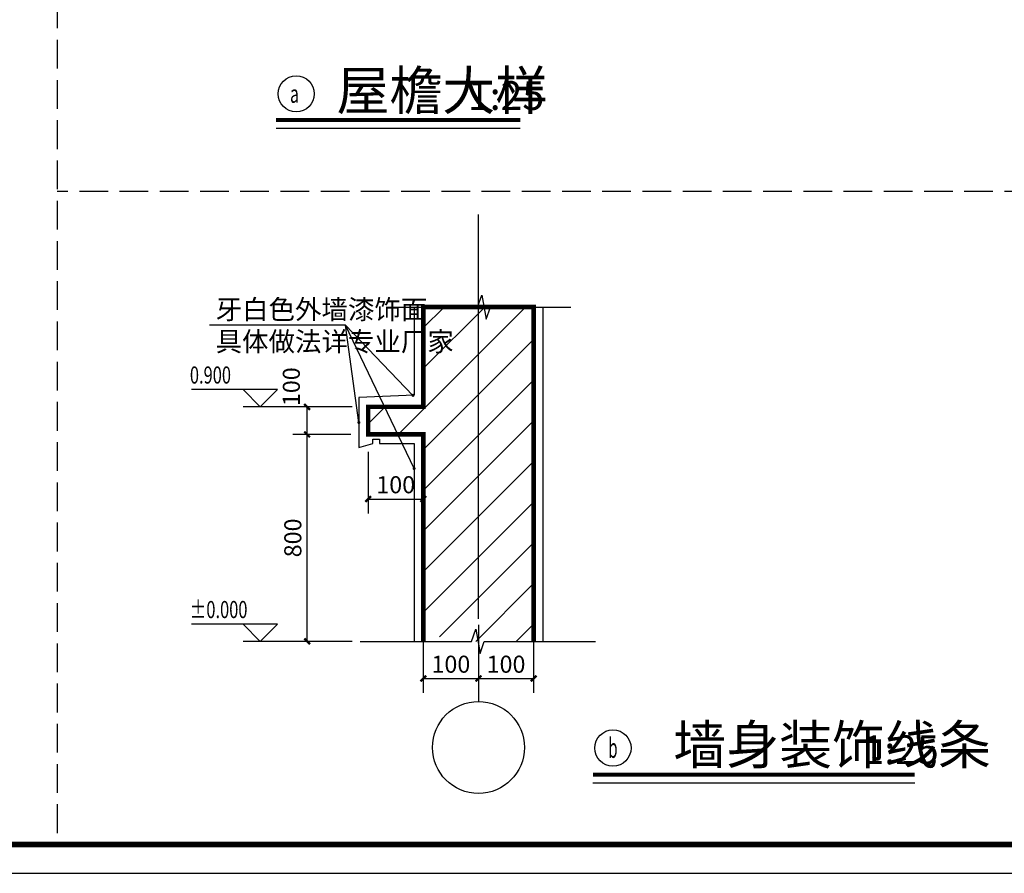
# Model space of a CAD drawing. Extents: x -50669 to 312420, y -282417 to 398257.
# Drawn here: x 61028 to 69596, y 290374 to 297799 of the extents above; entities that cross this region are included whole.
import ezdxf
from ezdxf.enums import TextEntityAlignment as Align

# ---------------------------------------------------------------- set-up
doc = ezdxf.new("R2010")
doc.units = 0
doc.header["$LTSCALE"] = 1000
doc.header["$MEASUREMENT"] = 0
doc.linetypes.add('DASH', pattern=[0.35, 0.25, -0.1])
doc.linetypes.add('DOTE', pattern=[2.42, 2, -0.2, 0.02, -0.2])
for name, color, linetype in [('AXIS', 3, 'Continuous'), ('DIM_ELEV', 3, 'Continuous'), ('DIM_LEAD', 3, 'Continuous'), ('DIM_SYMB', 3, 'Continuous'), ('DOTE', 14, 'DOTE'), ('PUB_DIM', 3, 'Continuous'), ('PUB_TEXT', 7, 'Continuous'), ('PUB_TITLE', 4, 'Continuous'), ('RAIL', 163, 'Continuous'), ('WALL', 9, 'Continuous'), ('建筑', 2, 'Continuous'), ('散水', 5, 'Continuous')]:
    doc.layers.add(name, color=color, linetype=linetype)
doc.layers.add('填充', color=8, linetype='Continuous', lineweight=15)
doc.styles.add('_TCH_DIM_T3', font='SIMPLEX', dxfattribs={"width": 0.705882, "bigfont": 'GBCBIG'})
doc.styles.add('_TCH_WINDOW', font='SIMPLEX', dxfattribs={"bigfont": 'GBCBIG'})
doc.styles.get("Standard").update_dxf_attribs({"font": 'gbenor.shx', "bigfont": 'gbcbig.shx'})
doc.dimstyles.new('_TCH_ARCH&&25', dxfattribs={"dimtxt": 74.375, "dimasz": 25, "dimexe": 62.5, "dimexo": 75, "dimgap": 25, "dimtad": 1, "dimdec": 0, "dimzin": 0, "dimdsep": 46, "dimtxsty": '_TCH_DIM_T3', "dimblk": 'ARCHTICK', "dimcen": 0.09, "dimclrt": 7, "dimazin": 2, "dimtfac": 1, "dimtdec": 0, "dimtix": 1, "dimtmove": 2, "dimatfit": 3, "dimfxl": 0, "dimtolj": 1, "dimtzin": 0, "dimarcsym": 0})

# ---------------------------------------------------------------- blocks, each defined once
blk = doc.blocks.new('_ArchTick')
at = {"color": 0, "linetype": 'ByBlock', "const_width": 0.4}
blk.add_lwpolyline([(-0.5, -0.5), (0.5, 0.5)], dxfattribs=at)
blk = doc.blocks.new('*D288')
at = {"layer": 'Defpoints', "color": 0}
for p in [(1015.6, 808.1), (1255.6, 808.1), (1255.6, 499.8)]:
    blk.add_point(p, dxfattribs=at)
at = {"layer": 'PUB_DIM', "color": 0, "lineweight": -2}
for p, q in [((1015.6, 733.1), (1015.6, 437.3)), ((1255.6, 733.1), (1255.6, 437.3)), ((1015.6, 499.8), (1255.6, 499.8))]:
    blk.add_line(p, q, dxfattribs=at)
at = {"layer": 'PUB_DIM', "color": 0, "lineweight": -2, "xscale": 25, "yscale": 25, "zscale": 25, "rotation": 180}
blk.add_blockref('_ArchTick', (1015.6, 499.8), dxfattribs=at)
at = {"layer": 'PUB_DIM', "color": 0, "lineweight": -2, "xscale": 25, "yscale": 25, "zscale": 25}
blk.add_blockref('_ArchTick', (1255.6, 499.8), dxfattribs=at)
at = {"layer": 'PUB_DIM', "color": 7, "insert": (1135.6, 562), "char_height": 74.38, "attachment_point": 5, "style": '_TCH_DIM_T3'}
blk.add_mtext('\\A1;100', dxfattribs=at)
blk = doc.blocks.new('*D289')
at = {"layer": 'Defpoints', "color": 0}
for p in [(1255.6, 808.1), (1495.6, 808.1), (1495.6, 499.8)]:
    blk.add_point(p, dxfattribs=at)
at = {"layer": 'PUB_DIM', "color": 0, "lineweight": -2}
for p, q in [((1255.6, 733.1), (1255.6, 437.3)), ((1495.6, 733.1), (1495.6, 437.3)), ((1255.6, 499.8), (1495.6, 499.8))]:
    blk.add_line(p, q, dxfattribs=at)
at = {"layer": 'PUB_DIM', "color": 0, "lineweight": -2, "xscale": 25, "yscale": 25, "zscale": 25, "rotation": 180}
blk.add_blockref('_ArchTick', (1255.6, 499.8), dxfattribs=at)
at = {"layer": 'PUB_DIM', "color": 0, "lineweight": -2, "xscale": 25, "yscale": 25, "zscale": 25}
blk.add_blockref('_ArchTick', (1495.6, 499.8), dxfattribs=at)
at = {"layer": 'PUB_DIM', "color": 7, "insert": (1375.6, 562), "char_height": 74.38, "attachment_point": 5, "style": '_TCH_DIM_T3'}
blk.add_mtext('\\A1;100', dxfattribs=at)
blk = doc.blocks.new('*D290')
at = {"layer": 'Defpoints', "color": 0}
for p in [(510.1, 1561.4), (775.6, 1561.4), (775.6, 661.4)]:
    blk.add_point(p, dxfattribs=at)
at = {"layer": 'PUB_DIM', "color": 0, "lineweight": -2}
for p, q in [((700.6, 1561.4), (447.6, 1561.4)), ((510.1, 661.4), (510.1, 1561.4)), ((700.6, 661.4), (447.6, 661.4))]:
    blk.add_line(p, q, dxfattribs=at)
at = {"layer": 'PUB_DIM', "color": 0, "lineweight": -2, "xscale": 25, "yscale": 25, "zscale": 25}
for p, rotation in [((510.1, 1561.4), 90), ((510.1, 661.4), 270)]:
    blk.add_blockref('_ArchTick', p, dxfattribs=dict(at, rotation=rotation))
at = {"layer": 'PUB_DIM', "color": 7, "insert": (447.9, 1111.4), "char_height": 74.38, "attachment_point": 5, "rotation": 90, "style": '_TCH_DIM_T3'}
blk.add_mtext('\\A1;800', dxfattribs=at)
blk = doc.blocks.new('*D291')
at = {"layer": 'Defpoints', "color": 0}
for p in [(510.1, 1681.4), (775.6, 1681.4), (775.6, 1561.4)]:
    blk.add_point(p, dxfattribs=at)
at = {"layer": 'PUB_DIM', "color": 0, "lineweight": -2}
for p, q in [((700.6, 1681.4), (447.6, 1681.4)), ((510.1, 1561.4), (510.1, 1681.4)), ((700.6, 1561.4), (447.6, 1561.4))]:
    blk.add_line(p, q, dxfattribs=at)
at = {"layer": 'PUB_DIM', "color": 0, "lineweight": -2, "xscale": 25, "yscale": 25, "zscale": 25}
for p, rotation in [((510.1, 1681.4), 90), ((510.1, 1561.4), 270)]:
    blk.add_blockref('_ArchTick', p, dxfattribs=dict(at, rotation=rotation))
at = {"layer": 'PUB_DIM', "color": 7, "insert": (441.4, 1768.9), "char_height": 74.38, "attachment_point": 5, "rotation": 90, "style": '_TCH_DIM_T3'}
blk.add_mtext('\\A1;100', dxfattribs=at)
blk = doc.blocks.new('*D292')
at = {"layer": 'Defpoints', "color": 0}
for p in [(775.6, 1561.4), (1015.6, 1561.4), (1015.6, 1280.4)]:
    blk.add_point(p, dxfattribs=at)
at = {"layer": 'PUB_DIM', "color": 0, "lineweight": -2}
for p, q in [((775.6, 1486.4), (775.6, 1217.9)), ((1015.6, 1486.4), (1015.6, 1217.9)), ((775.6, 1280.4), (1015.6, 1280.4))]:
    blk.add_line(p, q, dxfattribs=at)
at = {"layer": 'PUB_DIM', "color": 0, "lineweight": -2, "xscale": 25, "yscale": 25, "zscale": 25, "rotation": 180}
blk.add_blockref('_ArchTick', (775.6, 1280.4), dxfattribs=at)
at = {"layer": 'PUB_DIM', "color": 0, "lineweight": -2, "xscale": 25, "yscale": 25, "zscale": 25}
blk.add_blockref('_ArchTick', (1015.6, 1280.4), dxfattribs=at)
at = {"layer": 'PUB_DIM', "color": 7, "insert": (895.6, 1342.6), "char_height": 74.38, "attachment_point": 5, "style": '_TCH_DIM_T3'}
blk.add_mtext('\\A1;100', dxfattribs=at)
blk = doc.blocks.new('A$C696C4294')
at = {"layer": '填充'}
h = blk.add_hatch(dxfattribs=at)
h.set_pattern_fill('普通砖', color=256, scale=50, style=0)
h.set_pattern_definition([(45, (-820043.86, -200410.78), (-88.388383, 88.388383), [])])
h.paths.add_polyline_path([(1495.6, 2115.2), (1229.2, 2115.2), (1179.7, 661.4), (1495.6, 661.4)])
h.paths.add_polyline_path([(1229.2, 2115.2), (1015.6, 2115.2), (1015.6, 1681.4), (775.6, 1681.4), (775.2, 1564.6), (1015.6, 1561.4), (1015.6, 717.7), (1121.5, 661.4), (1179.7, 661.4)])
at = {"layer": 'AXIS'}
blk.add_line((1255.6, 576.3), (1255.6, 400), dxfattribs=at)
blk.add_circle((1255.6, 200), 200, dxfattribs=at)
at = {"layer": 'DIM_ELEV'}
for p, q in [((381.5, 1756.4), (7.5, 1756.4)), ((306.5, 1681.4), (231.5, 1756.4)), ((306.5, 1681.4), (381.5, 1756.4)), ((706.5, 1681.4), (231.5, 1681.4)), ((381.5, 736.4), (7.5, 736.4)), ((306.5, 661.4), (231.5, 736.4)), ((306.5, 661.4), (381.5, 736.4)), ((706.5, 661.4), (231.5, 661.4))]:
    blk.add_line(p, q, dxfattribs=at)
at = {"layer": 'DIM_LEAD'}
for p, q in [((676.6, 2036.8), (85.7, 2036.8)), ((735.6, 1613.1), (676.6, 2036.8)), ((735.6, 1613.1), (676.6, 2036.8)), ((735.6, 1613.1), (676.6, 2036.8)), ((975.6, 1413.3), (676.6, 2036.8)), ((970.6, 1731.4), (676.6, 2036.8)), ((975.6, 1413.3), (676.6, 2036.8))]:
    blk.add_line(p, q, dxfattribs=at)
at = {"layer": 'DIM_LEAD', "const_width": 6.67}
for points in [[(972.9, 1729, 1), (968.3, 1733.8, 1)], [(736, 1609.8, 1), (735.1, 1616.4, 1)], [(736, 1609.8, 1), (735.1, 1616.4, 1)], [(736, 1609.8, 1), (735.1, 1616.4, 1)], [(977, 1410.3, 1), (974.1, 1416.3, 1)], [(977, 1410.3, 1), (974.1, 1416.3, 1)]]:
    blk.add_lwpolyline(points, format="xyb", close=True, dxfattribs=at)
at = {"layer": 'DIM_SYMB'}
for points in [[(901.2, 2115.2), (1251.3, 2115.2), (1270.4, 2167.7), (1288.9, 2062.7), (1307.5, 2115.2), (1657.6, 2115.2)], [(740.7, 661.4), (1224.7, 661.4), (1243.8, 713.9), (1262.4, 608.9), (1281, 661.4), (1765, 661.4)]]:
    blk.add_lwpolyline(points, dxfattribs=at)
at = {"layer": 'DOTE'}
blk.add_line((1255.6, 760.1), (1255.6, 2517.3), dxfattribs=at)
at = {"layer": 'RAIL'}
for p, q in [((975.6, 2115.2), (975.6, 1731.6)), ((1535.6, 2115.2), (1535.6, 1731.6))]:
    blk.add_line(p, q, dxfattribs=at)
for points in [[(975.6, 1731.6), (735.6, 1721.4), (735.6, 1504.7), (795.6, 1521.4)], [(1535.6, 1731.6), (1535.6, 1721.4), (1535.6, 1504.7)], [(735.6, 1504.7), (795.6, 1521.4), (795.6, 1541.4), (825.6, 1541.4), (825.6, 1521.4), (825.6, 1521.4)], [(825.6, 1521.4), (975.6, 1521.4), (975.6, 1131.4), (975.6, 1121.4), (975.6, 904.7), (975.6, 904.7)], [(1535.6, 1521.4), (1535.6, 1131.4), (1535.6, 1121.4), (1535.6, 661.4), (1535.6, 661.4)], [(975.6, 921.4), (975.6, 921.4), (975.6, 661.4)]]:
    blk.add_lwpolyline(points, dxfattribs=at)
at = {"layer": 'WALL', "const_width": 20}
for points in [[(1495.6, 661.4), (1495.6, 961.4), (1495.6, 961.4), (1495.6, 1081.4), (1495.6, 1081.4), (1495.6, 1561.4), (1495.6, 1561.4), (1495.6, 1681.4), (1495.6, 1681.4), (1495.6, 2115.2), (1015.6, 2115.2), (1015.6, 1995.2), (1015.6, 1995.2), (1015.6, 2115.2), (1015.6, 2115.2), (1015.6, 2115.2), (1015.6, 2115.2), (1015.6, 1681.4), (775.6, 1681.4), (775.6, 1561.4), (1015.6, 1561.4), (1015.6, 1081.4), (1015.6, 1081.4), (1015.6, 961.4), (1015.6, 961.4), (1015.6, 661.4)], [(1495.6, 661.4), (1495.6, 1561.4)], [(1015.6, 961.4), (1015.6, 1081.4)]]:
    blk.add_lwpolyline(points, dxfattribs=at)
at = {"layer": 'PUB_TEXT', "style": '_TCH_WINDOW'}
for s, p in [('牙白色外墙漆饰面', (112, 2063)), ('具体做法详专业厂家', (112, 1923))]:
    blk.add_text(s, height=84.4, dxfattribs=at).set_placement(p)
at = {"layer": 'PUB_TEXT', "style": '_TCH_WINDOW', "width": 0.705882}
for s, p in [('0.900', (0, 1782.6)), ('%%P0.000', (0, 762.6))]:
    blk.add_text(s, height=74.38, dxfattribs=at).set_placement(p)
at = {"layer": 'PUB_DIM'}
dim = blk.add_linear_dim(base=(510.1, 1681.4), p1=(775.6, 1561.4), p2=(775.6, 1681.4), angle=90, text='100', dimstyle='_TCH_ARCH&&25', dxfattribs=at)
dim.commit()
dim.dimension.update_dxf_attribs({"geometry": '*D291', "text_midpoint": (441.4, 1768.9), "dimtype": 161})
for p1, p2, distance, text, picture, middle in [((775.6, 661.4), (775.6, 1561.4), 265.4, '800', '*D290', (447.9, 1111.4)), ((775.6, 1561.4), (1015.6, 1561.4), -281, '100', '*D292', (895.6, 1342.6)), ((1015.6, 808.1), (1255.6, 808.1), -308.2, '100', '*D288', (1135.6, 562)), ((1255.6, 808.1), (1495.6, 808.1), -308.2, '100', '*D289', (1375.6, 562))]:
    dim = blk.add_aligned_dim(p1=p1, p2=p2, distance=distance, text=text, dimstyle='_TCH_ARCH&&25', dxfattribs=at)
    dim.commit()
    dim.dimension.update_dxf_attribs({"geometry": picture, "text_midpoint": middle})

msp = doc.modelspace()

# ---------------------------------------------------------------- linework, layer by layer
at = {"layer": 'DIM_SYMB', "const_width": 35}
for points in [[(63259, 296925.8), (65383, 296925.8)], [(66015.2, 291231.7), (68816.9, 291231.7)]]:
    msp.add_lwpolyline(points, dxfattribs=at)
at = {"layer": 'DIM_SYMB'}
for points in [[(63259, 296855.8), (65383, 296855.8)], [(66015.2, 291161.7), (68816.9, 291161.7)]]:
    msp.add_lwpolyline(points, dxfattribs=at)
at = {"layer": 'PUB_TEXT'}
for centre in [(63434, 297154.4), (66190.2, 291464)]:
    msp.add_circle(centre, 157.5, dxfattribs=at)
at = {"layer": 'PUB_TITLE'}
msp.add_lwpolyline([(42946.9, 290374.2), (74446.9, 290374.2), (74446.9, 305224.2), (42946.9, 305224.2)], close=True, dxfattribs=at)
at = {"layer": 'PUB_TITLE', "const_width": 50}
msp.add_lwpolyline([(44196.9, 290624.2), (74196.9, 290624.2), (74196.9, 304974.2), (44196.9, 304974.2)], close=True, dxfattribs=at)
at = {"layer": '建筑', "color": 115, "linetype": 'DASH'}
for p, q in [((61352.5, 304974.2), (61352.5, 290624.2)), ((70196.9, 296305.1), (61352.5, 296305.1))]:
    msp.add_line(p, q, dxfattribs=at)

# ---------------------------------------------------------------- block references
at = {"layer": '散水', "xscale": 2, "yscale": 2, "zscale": 2}
msp.add_blockref('A$C696C4294', (62508.6, 291068.9), dxfattribs=at)

# ---------------------------------------------------------------- texts
at = {"layer": 'PUB_TEXT'}
for s, height, p in [('屋檐大样', 337.59, (63784, 297014.4)), ('1:25', 250, (64928.5, 297014.4)), ('墙身装饰线条', 337.59, (66715.2, 291324)), ('1:25', 250, (68362.4, 291324))]:
    msp.add_text(s, height=height, dxfattribs=at).set_placement(p)
for s, height, width, p, p2 in [('a ', 155.65, 0.635801, (63380.4, 297076.6), (63487.6, 297076.6)), ('b', 171.3, 0.798773, (66150.3, 291378.3), (66230.1, 291378.3))]:
    msp.add_text(s, height=height, dxfattribs=dict(at, width=width)).set_placement(p, p2, align=Align.FIT)

doc.saveas('drawing.dxf')
